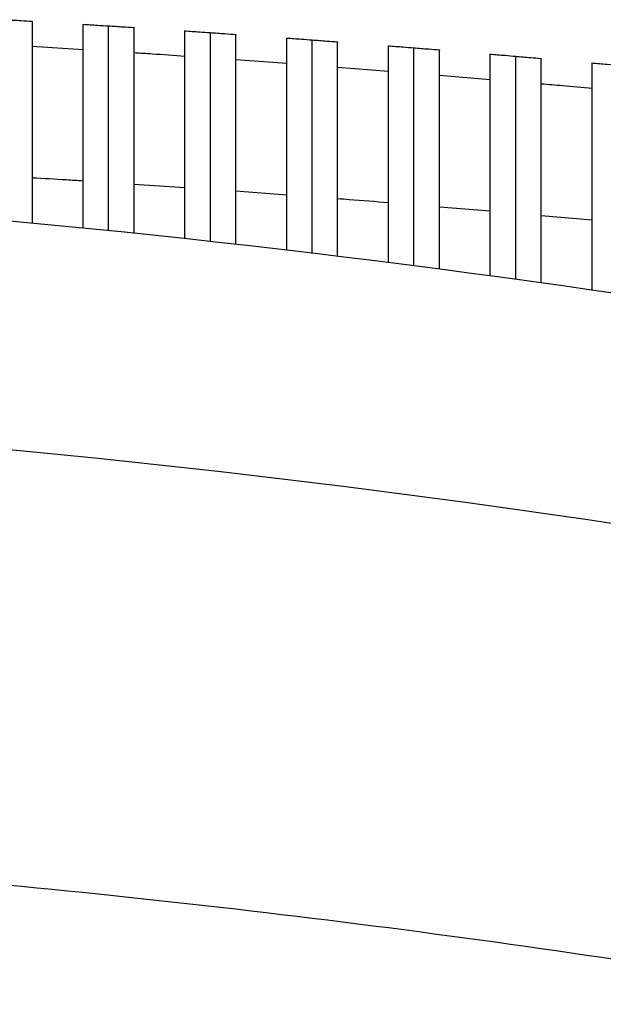
# Model space of a CAD drawing. Extents: x -16.9 to 62.6, y 0 to 35.8.
# Drawn here: x 52.1 to 57.6, y 26.4 to 35.6 of the extents above; entities that cross this region are included whole.
import ezdxf

# ---------------------------------------------------------------- set-up
doc = ezdxf.new("R2010")
doc.units = 0
doc.header["$MEASUREMENT"] = 0
doc.layers.get('0').update_dxf_attribs({"linetype": 'CONTINUOUS'})

msp = doc.modelspace()

# ---------------------------------------------------------------- linework, layer by layer
msp.add_line((52.2634, 35.5446), (52.2622, 33.6694))
at = {"color": 7, "linetype": 'CONTINUOUS'}
for p, q in [((52.2632, 35.3117), (52.7357, 35.2823)), ((54.153, 35.188), (54.6254, 35.155)), ((55.0979, 35.1185), (55.5703, 35.0819)), ((56.0428, 35.0443), (56.5152, 35.004)), ((53.6806, 33.9981), (53.2081, 34.0291)), ((54.6254, 33.9302), (54.153, 33.965)), ((56.5152, 33.7806), (56.0428, 33.8191)), ((57.4601, 33.696), (56.9876, 33.7383))]:
    msp.add_line(p, q, dxfattribs=at)
msp.add_arc((42.0176, -73.9921), 108.1478, 80.07315, 99.911857)
msp.add_arc((42.0176, -73.7506), 105.7922, 80.075863, 99.908782, dxfattribs=at)
for points, knots in [([(52.0248, 35.5586), (52.0698, 35.556), (52.1493, 35.5513), (52.2288, 35.5466), (52.2634, 35.5446)], [0, 0, 0, 0, 0.5657322, 1, 1, 1, 1]), ([(52.7334, 35.5161), (52.7785, 35.5133), (52.8581, 35.5084), (52.9376, 35.5033), (52.972, 35.5011)], [0, 0, 0, 0, 0.567396, 1, 1, 1, 1]), ([(52.7357, 33.6221), (52.7357, 33.7072), (52.7357, 33.8112), (52.7357, 33.9569), (52.7357, 34.0579), (52.7357, 34.185), (52.7357, 34.3224), (52.7357, 34.4612), (52.7357, 34.5903), (52.7357, 34.7269), (52.7357, 34.8587), (52.7357, 34.983), (52.7357, 35.0923), (52.7357, 35.1911), (52.7357, 35.2777), (52.7357, 35.353), (52.7357, 35.4171), (52.7357, 35.4676), (52.7357, 35.502), (52.7357, 35.5178), (52.7357, 35.5145), (52.7357, 35.5139)], [0, 0, 0, 0, 0.253699, 0.310174, 0.368033, 0.424563, 0.483095, 0.522844, 0.563658, 0.603453, 0.644718, 0.67997, 0.716354, 0.750055, 0.784639, 0.820346, 0.856856, 0.897724, 0.93943, 0.988344, 1, 1, 1, 1]), ([(52.9696, 35.5013), (53.0149, 35.4984), (53.0944, 35.4934), (53.174, 35.4882), (53.2083, 35.486)], [0, 0, 0, 0, 0.569535, 1, 1, 1, 1]), ([(52.9719, 33.5985), (52.9719, 33.6861), (52.9719, 33.7927), (52.9719, 33.9417), (52.9719, 34.0425), (52.9719, 34.1694), (52.9719, 34.3067), (52.9719, 34.4454), (52.9719, 34.5746), (52.9719, 34.7113), (52.9719, 34.8431), (52.9719, 34.9676), (52.9719, 35.0769), (52.9719, 35.1758), (52.9719, 35.2625), (52.9719, 35.3378), (52.9719, 35.402), (52.9719, 35.4526), (52.9719, 35.4871), (52.9719, 35.5029), (52.9719, 35.4997), (52.9719, 35.499)], [0, 0, 0, 0, 0.26011, 0.316048, 0.37336, 0.429351, 0.487318, 0.526749, 0.567238, 0.606715, 0.647651, 0.682613, 0.718698, 0.752109, 0.786396, 0.821786, 0.85797, 0.898465, 0.93979, 0.988247, 1, 1, 1, 1]), ([(52.9719, 33.5985), (52.9719, 33.6861), (52.9719, 33.7927), (52.9719, 33.9417), (52.9719, 34.0425), (52.9719, 34.1694), (52.9719, 34.3067), (52.9719, 34.4454), (52.9719, 34.5746), (52.9719, 34.7113), (52.9719, 34.8431), (52.9719, 34.9676), (52.9719, 35.0769), (52.9719, 35.1758), (52.9719, 35.2625), (52.9719, 35.3378), (52.9719, 35.402), (52.9719, 35.4526), (52.9719, 35.4871), (52.9719, 35.5029), (52.9719, 35.4997), (52.9719, 35.499)], [0, 0, 0, 0, 0.26011, 0.316048, 0.37336, 0.42935, 0.487317, 0.526749, 0.567237, 0.606715, 0.647651, 0.682613, 0.718698, 0.752109, 0.786396, 0.821785, 0.85797, 0.898464, 0.939789, 0.988246, 1, 1, 1, 1]), ([(53.2081, 33.5748), (53.2081, 33.665), (53.2081, 33.7739), (53.2081, 33.9261), (53.2081, 34.0268), (53.2081, 34.1535), (53.2081, 34.2907), (53.2081, 34.4293), (53.2081, 34.5585), (53.2081, 34.6953), (53.2081, 34.8273), (53.2081, 34.9518), (53.2081, 35.0612), (53.2081, 35.1602), (53.2081, 35.2469), (53.2081, 35.3224), (53.2081, 35.3866), (53.2081, 35.4372), (53.2081, 35.4718), (53.2081, 35.4878), (53.2081, 35.4845), (53.2081, 35.4839)], [0, 0, 0, 0, 0.266208, 0.321635, 0.378424, 0.433901, 0.491329, 0.530461, 0.570641, 0.609818, 0.650443, 0.685129, 0.720931, 0.754067, 0.788071, 0.823158, 0.859033, 0.899171, 0.940132, 0.988154, 1, 1, 1, 1]), ([(53.6781, 35.4549), (53.7238, 35.4518), (53.8034, 35.4464), (53.883, 35.4409), (53.9169, 35.4386)], [0, 0, 0, 0, 0.573997, 1, 1, 1, 1]), ([(53.6806, 33.5241), (53.6806, 33.6199), (53.6806, 33.7345), (53.6806, 33.8943), (53.6806, 33.996), (53.6806, 34.1242), (53.6806, 34.2626), (53.6806, 34.4019), (53.6806, 34.5311), (53.6806, 34.6677), (53.6806, 34.7994), (53.6806, 34.9237), (53.6806, 35.0328), (53.6806, 35.1315), (53.6806, 35.218), (53.6806, 35.2931), (53.6806, 35.357), (53.6806, 35.4072), (53.6806, 35.4413), (53.6806, 35.4568), (53.6806, 35.4534), (53.6806, 35.4528)], [0, 0, 0, 0, 0.279707, 0.33451, 0.390683, 0.445536, 0.502358, 0.540666, 0.58, 0.618351, 0.658118, 0.69212, 0.727214, 0.759737, 0.793112, 0.827584, 0.86283, 0.90229, 0.94256, 0.989775, 1, 1, 1, 1]), ([(53.9143, 35.4388), (53.9601, 35.4356), (54.0397, 35.4301), (54.1193, 35.4245), (54.1532, 35.4221)], [0, 0, 0, 0, 0.574331, 1, 1, 1, 1]), ([(53.9168, 33.4979), (53.9168, 33.5967), (53.9168, 33.7143), (53.9168, 33.8776), (53.9168, 33.9778), (53.9168, 34.1031), (53.9168, 34.2395), (53.9168, 34.3767), (53.9168, 34.5069), (53.9168, 34.6437), (53.9168, 34.7768), (53.9168, 34.901), (53.9168, 35.0114), (53.9168, 35.1102), (53.9168, 35.1977), (53.9168, 35.273), (53.9168, 35.3379), (53.9168, 35.3886), (53.9168, 35.4239), (53.9168, 35.4401), (53.9168, 35.437), (53.9168, 35.4364)], [0, 0, 0, 0, 0.2863333, 0.3405092, 0.3946611, 0.4491805, 0.5036265, 0.5423672, 0.5810771, 0.6200558, 0.6590088, 0.6933648, 0.7277222, 0.7603692, 0.7930299, 0.8274709, 0.861932, 0.9012394, 0.940571, 0.987567, 1, 1, 1, 1]), ([(53.9168, 33.4979), (53.9168, 33.5968), (53.9168, 33.7141), (53.9168, 33.8772), (53.9168, 33.9768), (53.9168, 34.1021), (53.9168, 34.238), (53.9168, 34.376), (53.9168, 34.5055), (53.9168, 34.6428), (53.9168, 34.7753), (53.9168, 34.9005), (53.9168, 35.0104), (53.9168, 35.1099), (53.9168, 35.197), (53.9168, 35.2728), (53.9168, 35.3375), (53.9168, 35.3885), (53.9168, 35.4237), (53.9168, 35.4401), (53.9168, 35.437), (53.9168, 35.4363)], [0, 0, 0, 0, 0.286653, 0.340144, 0.394929, 0.448466, 0.503845, 0.542042, 0.581261, 0.619502, 0.659162, 0.692959, 0.727848, 0.760064, 0.793128, 0.827179, 0.861998, 0.900899, 0.9406, 0.987104, 1, 1, 1, 1]), ([(54.153, 33.4718), (54.153, 33.573), (54.153, 33.6935), (54.153, 33.8621), (54.153, 33.963), (54.153, 34.0815), (54.153, 34.2047), (54.153, 34.3352), (54.153, 34.4658), (54.153, 34.6051), (54.153, 34.74), (54.153, 34.8675), (54.153, 34.9792), (54.153, 35.0805), (54.153, 35.1691), (54.153, 35.2466), (54.153, 35.3129), (54.153, 35.3658), (54.153, 35.4035), (54.153, 35.4223), (54.153, 35.4201), (54.153, 35.4194)], [0, 0, 0, 0, 0.292711, 0.348286, 0.405346, 0.452456, 0.500824, 0.539383, 0.578978, 0.617584, 0.657655, 0.691381, 0.726212, 0.75809, 0.790817, 0.8243, 0.858545, 0.896623, 0.935487, 0.980914, 1, 1, 1, 1]), ([(54.6229, 35.3884), (54.6691, 35.385), (54.7487, 35.3792), (54.8284, 35.3733), (54.8618, 35.3708)], [0, 0, 0, 0, 0.5798562, 1, 1, 1, 1]), ([(54.6254, 33.418), (54.6254, 33.5252), (54.6254, 33.651), (54.6254, 33.8262), (54.6254, 33.9283), (54.6254, 34.0571), (54.6254, 34.196), (54.6254, 34.3358), (54.6254, 34.4652), (54.6254, 34.6019), (54.6254, 34.7337), (54.6254, 34.858), (54.6254, 34.9672), (54.6254, 35.066), (54.6254, 35.1524), (54.6254, 35.2274), (54.6254, 35.2912), (54.6254, 35.3413), (54.6254, 35.3751), (54.6254, 35.3904), (54.6254, 35.3869), (54.6254, 35.3864)], [0, 0, 0, 0, 0.306126, 0.359087, 0.413383, 0.466392, 0.521317, 0.558216, 0.596104, 0.633046, 0.67135, 0.704109, 0.737919, 0.769249, 0.801399, 0.8346, 0.868547, 0.906543, 0.945319, 0.990759, 1, 1, 1, 1]), ([(54.8591, 35.371), (54.9054, 35.3675), (54.985, 35.3616), (55.0647, 35.3555), (55.098, 35.353)], [0, 0, 0, 0, 0.58132, 1, 1, 1, 1]), ([(54.8617, 33.3893), (54.8617, 33.4998), (54.8617, 33.6287), (54.8617, 33.8079), (54.8617, 33.9088), (54.8617, 34.0358), (54.8617, 34.1732), (54.8617, 34.3122), (54.8617, 34.4418), (54.8617, 34.579), (54.8617, 34.7113), (54.8617, 34.8362), (54.8617, 34.9459), (54.8617, 35.0451), (54.8617, 35.132), (54.8617, 35.2075), (54.8617, 35.2717), (54.8617, 35.3223), (54.8617, 35.3568), (54.8617, 35.3726), (54.8617, 35.3693), (54.8617, 35.3687)], [0, 0, 0, 0, 0.313361, 0.365314, 0.418549, 0.470547, 0.524375, 0.561048, 0.598703, 0.635418, 0.673492, 0.705985, 0.739526, 0.770532, 0.802353, 0.835153, 0.868691, 0.906179, 0.944437, 0.989241, 1, 1, 1, 1]), ([(54.8617, 33.3893), (54.8617, 33.4998), (54.8617, 33.6287), (54.8617, 33.8079), (54.8617, 33.9088), (54.8617, 34.0358), (54.8617, 34.1732), (54.8617, 34.3122), (54.8617, 34.4418), (54.8617, 34.579), (54.8617, 34.7113), (54.8617, 34.8362), (54.8617, 34.9459), (54.8617, 35.0451), (54.8617, 35.132), (54.8617, 35.2075), (54.8617, 35.2717), (54.8617, 35.3223), (54.8617, 35.3568), (54.8617, 35.3726), (54.8617, 35.3693), (54.8617, 35.3687)], [0, 0, 0, 0, 0.313361, 0.365313, 0.418549, 0.470546, 0.524375, 0.561047, 0.598702, 0.635417, 0.673491, 0.705985, 0.739525, 0.770531, 0.802352, 0.835152, 0.868691, 0.906178, 0.944436, 0.989241, 1, 1, 1, 1]), ([(55.0979, 33.3606), (55.0979, 33.4743), (55.0979, 33.6062), (55.0979, 33.7898), (55.0979, 33.8909), (55.0979, 34.0183), (55.0979, 34.1562), (55.0979, 34.2954), (55.0979, 34.425), (55.0979, 34.5622), (55.0979, 34.6945), (55.0979, 34.8194), (55.0979, 34.929), (55.0979, 35.0281), (55.0979, 35.1149), (55.0979, 35.1903), (55.0979, 35.2544), (55.0979, 35.3049), (55.0979, 35.3392), (55.0979, 35.3549), (55.0979, 35.3516), (55.0979, 35.351)], [0, 0, 0, 0, 0.320213, 0.371762, 0.424591, 0.476186, 0.529607, 0.565893, 0.60315, 0.639477, 0.677149, 0.709309, 0.742505, 0.773201, 0.804703, 0.837181, 0.87039, 0.907513, 0.945399, 0.989763, 1, 1, 1, 1]), ([(55.5677, 35.3167), (55.6143, 35.313), (55.694, 35.3067), (55.7737, 35.3003), (55.8067, 35.2977)], [0, 0, 0, 0, 0.585718, 1, 1, 1, 1]), ([(55.5703, 33.3033), (55.5703, 33.4228), (55.5703, 33.5605), (55.5703, 33.7524), (55.5703, 33.8541), (55.5703, 33.9824), (55.5703, 34.121), (55.5703, 34.2607), (55.5703, 34.3903), (55.5703, 34.5275), (55.5703, 34.6598), (55.5703, 34.7845), (55.5703, 34.8941), (55.5703, 34.9931), (55.5703, 35.0797), (55.5703, 35.1549), (55.5703, 35.2189), (55.5703, 35.2691), (55.5703, 35.3031), (55.5703, 35.3185), (55.5703, 35.3151), (55.5703, 35.3145)], [0, 0, 0, 0, 0.333027, 0.383819, 0.435884, 0.486721, 0.539376, 0.574941, 0.611461, 0.647068, 0.683991, 0.71553, 0.748085, 0.7782, 0.809106, 0.840979, 0.87357, 0.910006, 0.947191, 0.990726, 1, 1, 1, 1]), ([(55.8038, 35.2979), (55.8506, 35.2942), (55.9303, 35.2878), (56.01, 35.2813), (56.0429, 35.2786)], [0, 0, 0, 0, 0.5872015, 1, 1, 1, 1]), ([(55.8065, 33.2725), (55.8065, 33.3954), (55.8065, 33.5365), (55.8065, 33.7332), (55.8065, 33.8351), (55.8065, 33.9637), (55.8065, 34.1026), (55.8065, 34.2426), (55.8065, 34.3723), (55.8065, 34.5094), (55.8065, 34.6417), (55.8065, 34.7664), (55.8065, 34.876), (55.8065, 34.9749), (55.8065, 35.0615), (55.8065, 35.1367), (55.8065, 35.2005), (55.8065, 35.2507), (55.8065, 35.2845), (55.8065, 35.2998), (55.8065, 35.2964), (55.8065, 35.2958)], [0, 0, 0, 0, 0.340199, 0.390535, 0.442138, 0.492518, 0.544708, 0.57988, 0.615995, 0.651208, 0.687723, 0.718918, 0.751117, 0.780908, 0.81148, 0.843013, 0.875255, 0.911301, 0.948089, 0.991154, 1, 1, 1, 1]), ([(55.8065, 33.2725), (55.8065, 33.3954), (55.8065, 33.5365), (55.8065, 33.7332), (55.8065, 33.8351), (55.8065, 33.9637), (55.8065, 34.1026), (55.8065, 34.2426), (55.8065, 34.3723), (55.8065, 34.5094), (55.8065, 34.6417), (55.8065, 34.7664), (55.8065, 34.876), (55.8065, 34.9749), (55.8065, 35.0615), (55.8065, 35.1367), (55.8065, 35.2005), (55.8065, 35.2507), (55.8065, 35.2845), (55.8065, 35.2998), (55.8065, 35.2964), (55.8065, 35.2958)], [0, 0, 0, 0, 0.340198, 0.390534, 0.442137, 0.492518, 0.544707, 0.579879, 0.615994, 0.651207, 0.687722, 0.718917, 0.751117, 0.780907, 0.811479, 0.843012, 0.875254, 0.911301, 0.948088, 0.991153, 1, 1, 1, 1]), ([(53.2081, 35.2528), (53.2643, 35.2494), (53.4218, 35.2398), (53.5793, 35.2284), (53.6806, 35.221)], [0, 0, 0, 0, 0.3564659, 1, 1, 1, 1]), ([(56.0428, 33.2413), (56.0428, 33.3677), (56.0428, 33.5121), (56.0428, 33.7135), (56.0428, 33.8153), (56.0428, 33.9437), (56.0428, 34.0825), (56.0428, 34.2224), (56.0428, 34.3522), (56.0428, 34.4895), (56.0428, 34.6219), (56.0428, 34.7468), (56.0428, 34.8564), (56.0428, 34.9555), (56.0428, 35.0421), (56.0428, 35.1173), (56.0428, 35.1812), (56.0428, 35.2314), (56.0428, 35.2653), (56.0428, 35.2807), (56.0428, 35.2773), (56.0428, 35.2767)], [0, 0, 0, 0, 0.347327, 0.397078, 0.44808, 0.497875, 0.549452, 0.584275, 0.620031, 0.654894, 0.691048, 0.721921, 0.753789, 0.783258, 0.8135, 0.844679, 0.876561, 0.912192, 0.948556, 0.991112, 1, 1, 1, 1]), ([(56.5124, 35.2397), (56.5596, 35.2357), (56.6393, 35.229), (56.719, 35.2221), (56.7516, 35.2193)], [0, 0, 0, 0, 0.591675, 1, 1, 1, 1]), ([(56.5152, 33.179), (56.5152, 33.3118), (56.5152, 33.4625), (56.5152, 33.6732), (56.5152, 33.7751), (56.5152, 33.9035), (56.5152, 34.0424), (56.5152, 34.1824), (56.5152, 34.3123), (56.5152, 34.4498), (56.5152, 34.5824), (56.5152, 34.7074), (56.5152, 34.8172), (56.5152, 34.9163), (56.5152, 35.003), (56.5152, 35.0783), (56.5152, 35.1422), (56.5152, 35.1923), (56.5152, 35.2262), (56.5152, 35.2415), (56.5152, 35.2381), (56.5152, 35.2376)], [0, 0, 0, 0, 0.360682, 0.409434, 0.459411, 0.508205, 0.558743, 0.592885, 0.627941, 0.662123, 0.69757, 0.727828, 0.759062, 0.787926, 0.817549, 0.848075, 0.879289, 0.914158, 0.949745, 0.991372, 1, 1, 1, 1]), ([(56.7486, 35.2196), (56.7959, 35.2156), (56.8756, 35.2087), (56.9554, 35.2018), (56.9879, 35.1989)], [0, 0, 0, 0, 0.592407, 1, 1, 1, 1]), ([(56.7514, 33.1476), (56.7514, 33.1634), (56.7514, 33.3099), (56.7514, 33.4551), (56.7514, 33.6523), (56.7514, 33.7534), (56.7514, 33.8808), (56.7514, 34.0188), (56.7514, 34.1583), (56.7514, 34.2885), (56.7514, 34.4263), (56.7514, 34.5593), (56.7514, 34.6847), (56.7514, 34.7948), (56.7514, 34.8942), (56.7514, 34.9812), (56.7514, 35.0567), (56.7514, 35.1209), (56.7514, 35.1713), (56.7514, 35.2056), (56.7514, 35.2212), (56.7514, 35.218), (56.7514, 35.2173)], [0, 0, 0, 0, 0.039681, 0.366908, 0.41494, 0.464166, 0.512238, 0.562001, 0.595908, 0.630723, 0.664669, 0.699876, 0.729886, 0.760867, 0.789451, 0.818788, 0.848981, 0.879856, 0.914313, 0.94948, 0.990593, 1, 1, 1, 1]), ([(56.7514, 33.1476), (56.7514, 33.1634), (56.7514, 33.3099), (56.7514, 33.4551), (56.7514, 33.6523), (56.7514, 33.7534), (56.7514, 33.8808), (56.7514, 34.0188), (56.7514, 34.1583), (56.7514, 34.2885), (56.7514, 34.4263), (56.7514, 34.5593), (56.7514, 34.6847), (56.7514, 34.7948), (56.7514, 34.8942), (56.7514, 34.9812), (56.7514, 35.0567), (56.7514, 35.1209), (56.7514, 35.1713), (56.7514, 35.2056), (56.7514, 35.2212), (56.7514, 35.218), (56.7514, 35.2173)], [0, 0, 0, 0, 0.039682, 0.366909, 0.41494, 0.464166, 0.512239, 0.562002, 0.595908, 0.630723, 0.66467, 0.699877, 0.729887, 0.760868, 0.789451, 0.818788, 0.848982, 0.879856, 0.914313, 0.949481, 0.990594, 1, 1, 1, 1]), ([(56.9876, 33.1139), (56.9876, 33.2541), (56.9876, 33.4113), (56.9876, 33.6279), (56.9876, 33.721), (56.9876, 33.8366), (56.9876, 33.9648), (56.9876, 34.0981), (56.9876, 34.2301), (56.9876, 34.37), (56.9876, 34.5071), (56.9876, 34.6353), (56.9876, 34.7491), (56.9876, 34.851), (56.9876, 34.9411), (56.9876, 35.019), (56.9876, 35.0865), (56.9876, 35.1399), (56.9876, 35.1788), (56.9876, 35.1985), (56.9876, 35.1968), (56.9876, 35.1962)], [0, 0, 0, 0, 0.3738897, 0.4190056, 0.4641064, 0.5094415, 0.5547293, 0.5896981, 0.6246379, 0.6598442, 0.695023, 0.7256572, 0.7562903, 0.784956, 0.8136327, 0.8435106, 0.8734052, 0.9071916, 0.9409986, 0.9811562, 1, 1, 1, 1]), ([(57.4572, 35.1574), (57.5048, 35.1531), (57.5846, 35.1459), (57.6644, 35.1386), (57.6966, 35.1357)], [0, 0, 0, 0, 0.596832, 1, 1, 1, 1]), ([(57.4601, 33.0464), (57.4601, 33.0827), (57.4601, 33.2418), (57.4601, 33.3993), (57.4601, 33.5887), (57.4601, 33.6914), (57.4601, 33.821), (57.4601, 33.961), (57.4601, 34.1017), (57.4601, 34.2319), (57.4601, 34.3695), (57.4601, 34.5023), (57.4601, 34.6273), (57.4601, 34.737), (57.4601, 34.8361), (57.4601, 34.9226), (57.4601, 34.9977), (57.4601, 35.0613), (57.4601, 35.1111), (57.4601, 35.1445), (57.4601, 35.1594), (57.4601, 35.156), (57.4601, 35.1554)], [0, 0, 0, 0, 0.08855, 0.387707, 0.434679, 0.482848, 0.52986, 0.578572, 0.611262, 0.644828, 0.677555, 0.711496, 0.740471, 0.770382, 0.798021, 0.826387, 0.855618, 0.885507, 0.918886, 0.952952, 0.992769, 1, 1, 1, 1]), ([(56.9876, 34.9638), (57.0535, 34.9583), (57.2111, 34.9451), (57.3685, 34.9302), (57.4601, 34.9214)], [0, 0, 0, 0, 0.418027, 1, 1, 1, 1]), ([(52.7357, 34.0601), (52.6835, 34.0636), (52.526, 34.0742), (52.3685, 34.0829), (52.2632, 34.0887)], [0, 0, 0, 0, 0.33178, 1, 1, 1, 1]), ([(55.5703, 33.8577), (55.4491, 33.868), (55.2917, 33.8813), (55.1341, 33.8927), (55.0979, 33.8954)], [0, 0, 0, 0, 0.770059, 1, 1, 1, 1]), ([(60.2277, 26.4169), (57.2283, 26.942), (54.204, 27.3373), (48.1304, 27.8649), (45.0811, 27.9973), (38.9824, 27.9981), (35.9331, 27.8665), (29.8593, 27.3405), (26.8349, 26.9461), (23.8353, 26.4218)], [0, 0, 0, 0, 0.25, 0.25, 0.5, 0.5, 0.75, 0.75, 1, 1, 1, 1])]:
    msp.add_open_spline(points, degree=3, knots=knots, dxfattribs=at)

doc.saveas('drawing.dxf')
